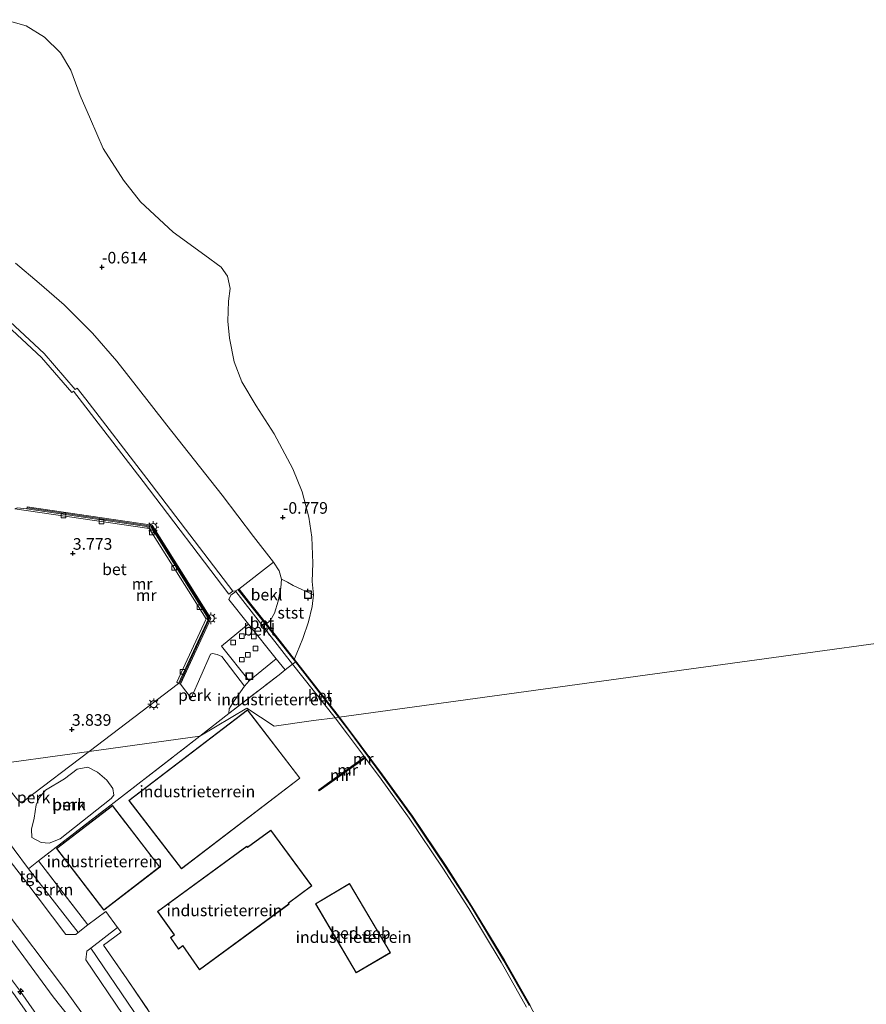
# Model space of a CAD drawing. Units: metres. Extents: x 59996 to 70010, y 387500 to 393751.
# Drawn here: x 62539 to 62721, y 389745 to 389957 of the extents above; entities that cross this region are included whole.
import ezdxf
from ezdxf.enums import TextEntityAlignment as Align

# ---------------------------------------------------------------- set-up
doc = ezdxf.new("R2010")
doc.units = ezdxf.units.M
doc.linetypes.add('IE-TERREINAFSCHEIDING', pattern=[10, 8, -2])
doc.layers.get('0').update_dxf_attribs({"lineweight": 25})
for name, color, linetype, lineweight in [('B-ME-AL-OVERIG-GV-B6', 7, 'BV-GELEIDERAIL', 18), ('B-ME-AL-OVERIG-S-B1', 7, 'Continuous', 18), ('B-ME-GR-BOOM-GV-B6', 93, 'Continuous', 18), ('B-ME-GR-STRUIKEN-GV-B6', 93, 'Continuous', 18), ('B-ME-GW-KRUINLIJN-L-B1', 93, 'Continuous', 18), ('B-ME-GW-TEENLIJN-L-B1', 93, 'Continuous', 18), ('B-ME-IE-GRASLAND-GV-B6', 93, 'Continuous', 18), ('B-ME-IE-GRONDWERKLIJN-GROND_INGERICHT-GV-B6', 253, 'Continuous', 18), ('B-ME-IE-GRONDWERKLIJN-GROND_NIETINGERICHT-GV-B6', 253, 'Continuous', 18), ('B-ME-IE-HULPGEOMETRIE-L-B1', 53, 'Continuous', 18), ('B-ME-IE-INRICHTINGSELEMENT-S-B1', 253, 'Continuous', 18), ('B-ME-IE-MEUBILAIR_WEGMEUBILAIR-LICHTMAST-S-B1', 8, 'Continuous', 18), ('B-ME-IE-TERREINAFSCHEIDING-DOORGANG-L-B1', 8, 'IE-TERREINAFSCHEIDING-KUNSTMATIG-OPEN', 18), ('B-ME-IE-TERREINAFSCHEIDING-RASTERHEKWERK-L-B1', 8, 'IE-TERREINAFSCHEIDING', 18), ('B-ME-KG-KADASTRAAL-DAKRAND-L-B1', 13, 'Continuous', 18), ('B-ME-MW-MUUR-GV-B6', 8, 'IE-TERREINAFSCHEIDING-KUNSTMATIG', 18), ('B-ME-MW-MUUR-L-B1', 8, 'IE-TERREINAFSCHEIDING-KUNSTMATIG', 18), ('B-ME-OB-BEKLEDING-GV-B6', 253, 'Continuous', 18), ('B-ME-OB-WATERLIJN-L-B1', 133, 'OB-WATERLIJN', 18), ('B-ME-OG-BEBOUWING-GV-B6', 173, 'Continuous', 18), ('B-ME-OG-WATER-GV-B6', 153, 'Continuous', 18), ('B-ME-VH-VERH_SOORT-BETON-OVERIG-GV-B6', 8, 'IE-TERREINAFSCHEIDING-NATUURLIJK-HOUTWAL', 18), ('B-ME-VH-VERH_SOORT-BITUMEN-GV-B6', 8, 'IE-TERREINAFSCHEIDING-NATUURLIJK-HOUTWAL', 18), ('B-ME-VH-VERH_SOORT-KLINKERS-GV-B6', 8, 'IE-TERREINAFSCHEIDING-NATUURLIJK-HOUTWAL', 18), ('B-ME-VH-VERH_SOORT-TEGELS-GV-B6', 8, 'Continuous', 18), ('B-ME-VV-KOLK-S-B1', 8, 'Continuous', 18)]:
    doc.layers.add(name, color=color, linetype=linetype, lineweight=lineweight)
for name, color, linetype in [('B-ME-GW-HOOGTEPUNT-S-B1', 10, 'Continuous'), ('B-ME-VV-AFMEERCONSTRUCTIE-S-B1', 10, 'Continuous'), ('B-ME-VV-KADEMUUR-GV-B6', 10, 'Continuous')]:
    doc.layers.add(name, color=color, linetype=linetype)
doc.styles.add('NLCS-ISO', font='NLCS-ISO.TTF')
doc.linetypes.add('BV-GELEIDERAIL', pattern='A,10,-3,[108,NLCS.SHX,S=1,R=0,X=0,Y=0],-3', length=16)
doc.linetypes.add('IE-TERREINAFSCHEIDING-KUNSTMATIG', pattern='A,4,[82,NLCS.SHX,S=0.75,R=90,X=0,Y=0],4,-2', length=10)
doc.linetypes.add('IE-TERREINAFSCHEIDING-KUNSTMATIG-OPEN', pattern='A,7,-1.5,[67,NLCS.SHX,S=0.75,R=0,X=0,Y=0],-1.5', length=10)
doc.linetypes.add('IE-TERREINAFSCHEIDING-NATUURLIJK-HOUTWAL', pattern='A,7,-1.5,[67,NLCS.SHX,S=0.75,R=45,X=0,Y=0],-1.5,7,-1.5,[70,NLCS.SHX,S=0.75,R=0,X=0,Y=0],-1.5', length=20)
doc.linetypes.add('OB-WATERLIJN', pattern='A,10,[32,NLCS.SHX,S=2,R=0,X=0,Y=0],-12', length=22)

# ---------------------------------------------------------------- blocks, each defined once
blk = doc.blocks.new('hecto')
for p, q in [((0, 0.625), (-0.625, 0)), ((0, -0.625), (0, 0.625)), ((-0.625, 0), (0.625, 0)), ((0.625, 0), (0, -0.625))]:
    blk.add_line(p, q)
blk = doc.blocks.new('hoogtepunt')
for p, q in [((-0.5, 0), (0.5, 0)), ((0, 0.5), (0, -0.5))]:
    blk.add_line(p, q)
blk = doc.blocks.new('lantaarnpaal')
for p, q in [((-0.75, 0), (-1.25, 0)), ((-0.88, 0.88), (-0.53, 0.53)), ((0, 0.75), (0, 1.25)), ((0.53, 0.53), (0.88, 0.88)), ((0.75, 0), (1.25, 0)), ((-0.53, -0.53), (-0.88, -0.88)), ((0, -0.75), (0, -1.25)), ((0.53, -0.53), (0.88, -0.88))]:
    blk.add_line(p, q)
blk.add_circle((0, 0), 0.75)
blk = doc.blocks.new('meerpaal')
for p, q in [((-0.75, 0), (-1.25, 0)), ((0.75, 0.75), (-0.75, 0.75)), ((-0.75, 0.75), (-0.75, -0.75)), ((0.75, -0.75), (0.75, 0.75)), ((0.75, 0), (1.25, 0)), ((-0.75, -0.75), (0.75, -0.75))]:
    blk.add_line(p, q)
blk = doc.blocks.new('kolk')
blk.add_lwpolyline([(-0.5, -0.5), (0.5, -0.5), (0.5, 0.5), (-0.5, 0.5)], close=True)
blk = doc.blocks.new('put')
for p, q in [((0.75, 0.75), (-0.75, 0.75)), ((-0.75, 0.75), (-0.75, -0.75)), ((0.75, -0.75), (0.75, 0.75)), ((-0.75, -0.75), (0.75, -0.75))]:
    blk.add_line(p, q)
blk.add_lwpolyline([(-0.625, 0.625), (0.625, 0.625), (0.625, -0.625), (-0.625, -0.625)], close=True)

msp = doc.modelspace()

# ---------------------------------------------------------------- linework, layer by layer
at = {"layer": 'B-ME-AL-OVERIG-GV-B6'}
for points in [[(62553.61, 389799.524, 3.801), (62572.903, 389814.211, 3.547), (62573.302, 389814.028, 3.671), (62575.595, 389810.996, 3.538), (62579.767, 389820.49, 3.395), (62580.186, 389820.625, 3.395), (62581.24, 389820.436, 3.431), (62582.25, 389820.009, 3.448), (62587.089, 389813.603, 3.493), (62584.843, 389810.469, 3.489), (62583.802, 389808.689, 3.531), (62583.758, 389807.67, 3.489), (62577.501, 389802.802, 3.659), (62553.61, 389799.524, 3.801)], [(62553.61, 389799.524, 3.801), (62577.501, 389802.802, 3.659), (62557.435, 389787.277, 4.008), (62542.723, 389775.898, 4.256), (62540.51, 389774.169, 4.305), (62531.191, 389786.678, 4.251), (62531.286, 389787.228, 4.248), (62531.489, 389788.181, 4.201), (62532.538, 389789.714, 4.176), (62534.944, 389791.664, 4.016), (62535.24, 389791.756, 4.016), (62535.676, 389791.765, 4.014), (62536.219, 389791.556, 4.011), (62538.269, 389788.984, 3.999), (62538.617, 389788.698, 3.999), (62538.98, 389788.671, 3.999), (62539.601, 389788.833, 4.003), (62553.61, 389799.524, 3.801)], [(62547.394, 389780.689, 4.181), (62558.337, 389789.365, 3.894), (62558.385, 389789.397, 3.894), (62558.936, 389790.064, 3.891), (62558.709, 389791.524, 3.874), (62557.455, 389793.358, 3.894), (62555.45, 389795.036, 3.901), (62553.367, 389796.164, 3.891), (62551.063, 389795.719, 3.951), (62548.318, 389793.619, 3.921), (62544.208, 389791.153, 3.974), (62542.882, 389789.582, 4.026), (62542.178, 389787.968, 4.109), (62541.773, 389785.111, 4.176), (62541.17, 389782.765, 4.189), (62541.239, 389780.949, 4.181), (62543.287, 389779.894, 4.181), (62545.03, 389779.747, 4.181), (62547.394, 389780.689, 4.181)]]:
    msp.add_polyline3d(points, dxfattribs=at)
at = {"layer": 'B-ME-GR-BOOM-GV-B6'}
msp.add_polyline3d([(62547.394, 389780.689, 4.181), (62545.03, 389779.747, 4.181), (62543.287, 389779.894, 4.181), (62541.239, 389780.949, 4.181), (62541.17, 389782.765, 4.189), (62541.773, 389785.111, 4.176), (62542.178, 389787.968, 4.109), (62542.882, 389789.582, 4.026), (62544.208, 389791.153, 3.974), (62548.318, 389793.619, 3.921), (62551.063, 389795.719, 3.951), (62553.367, 389796.164, 3.891), (62555.45, 389795.036, 3.901), (62557.455, 389793.358, 3.894), (62558.709, 389791.524, 3.874), (62558.936, 389790.064, 3.891), (62558.385, 389789.397, 3.894), (62558.337, 389789.365, 3.894), (62547.394, 389780.689, 4.181)], dxfattribs=at)
at = {"layer": 'B-ME-GR-STRUIKEN-GV-B6'}
for points in [[(62542.723, 389775.898, 4.256), (62553.361, 389762.087, 4.163), (62551.238, 389760.453, 4.286), (62540.51, 389774.169, 4.305), (62542.723, 389775.898, 4.256)], [(62575.633, 389729.28, 4.253), (62573.81, 389728.468, 4.321), (62572.87, 389728.741, 4.356), (62569.312, 389734.243, 4.359), (62563.274, 389743.389, 4.239), (62553.989, 389757.077, 4.286), (62559.738, 389761.523, 3.898), (62560.539, 389760.553, 4.046), (62556.681, 389757.761, 4.233), (62561.767, 389750.489, 4.216), (62570.162, 389738.042, 4.236), (62575.633, 389729.28, 4.253)]]:
    msp.add_polyline3d(points, dxfattribs=at)
at = {"layer": 'B-ME-GW-KRUINLIJN-L-B1'}
for p, q in [((62585.147, 389834.158, 2.838), (62584.62, 389834.109, 2.91)), ((62585.772, 389834.486, 2.74), (62585.147, 389834.158, 2.838)), ((62593.955, 389819.498, 3.401), (62587.951, 389826.985, 3.403)), ((62588.113, 389814.762, 3.487), (62592.803, 389818.536, 3.418)), ((62592.803, 389818.536, 3.418), (62593.955, 389819.498, 3.401)), ((62587.089, 389813.603, 3.493), (62588.113, 389814.762, 3.487))]:
    msp.add_line(p, q, dxfattribs=at)
for points in [[(62584.62, 389834.109, 2.91), (62566.051, 389858.379, 2.843), (62552.877, 389875.514, 2.841), (62551.012, 389877.892, 2.816), (62550.607, 389877.625, 2.931), (62543.938, 389885.34, 2.933), (62535.551, 389893.215, 2.925)], [(62587.951, 389826.985, 3.403), (62583.742, 389832.3, 3.098), (62584.178, 389833.214, 2.986), (62585.22, 389834.015, 2.778)], [(62583.758, 389807.67, 3.489), (62583.802, 389808.689, 3.531), (62584.843, 389810.469, 3.489), (62587.089, 389813.603, 3.493)], [(62615.275, 389440.958, 6.537), (62617.76, 389465.027, 6.634), (62618.931, 389483.365, 6.576), (62619.039, 389502.831, 6.471), (62618.488, 389522.554, 6.596), (62617.151, 389543.442, 6.599), (62614.019, 389565.01, 6.584), (62610.01, 389586.342, 6.584), (62607.292, 389598.905, 6.449), (62606.896, 389600.419, 6.423), (62599.872, 389624.199, 6.537), (62594.925, 389638.689, 6.475), (62586.81, 389659.967, 6.557), (62576.555, 389682.778, 6.547), (62564.831, 389705.052, 6.54), (62551.639, 389726.791, 6.385), (62537.659, 389746.775, 6.437), (62521.717, 389768.316, 6.399), (62502.917, 389792.567, 6.453)], [(62504.705, 389792.812, 6.398), (62506.315, 389790.696, 6.404), (62522.83, 389769.009, 6.272), (62538.84, 389747.727, 6.353), (62552.934, 389727.495, 6.278), (62565.988, 389705.579, 6.496), (62577.802, 389683.168, 6.419), (62588.13, 389660.75, 6.423), (62593.856, 389645.674, 6.371), (62600.981, 389624.671, 6.431), (62608.39, 389600.799, 6.411)]]:
    msp.add_polyline3d(points, dxfattribs=at)
at = {"layer": 'B-ME-GW-TEENLIJN-L-B1'}
for points in [[(62537.725, 389904.822, -0.287), (62542.866, 389900.57, -0.285), (62548.265, 389895.834, -0.285), (62554.326, 389889.729, -0.327), (62559.579, 389883.703, -0.36), (62563.776, 389878.412, -0.395), (62570.391, 389869.885, -0.477), (62582.272, 389854.809, -0.467), (62589.019, 389845.92, -0.505), (62593.365, 389840.33, -0.52)], [(62593.365, 389840.33, -0.52), (62594.602, 389838.492, -0.53), (62595.069, 389836.694, -0.532)], [(62595.069, 389836.694, -0.532), (62594.954, 389834.806, -0.505), (62594.344, 389831.928, -0.397), (62593.537, 389829.325, -0.217), (62592.631, 389827.716, -0.127), (62591.76, 389827.059, -0.127)], [(62585.22, 389834.015, 2.778), (62586.754, 389832.068, 2.753), (62597.482, 389818.368, 2.701)], [(62510.945, 389793.669, 4.628), (62520.093, 389780.785, 4.683), (62526.597, 389771.806, 4.683), (62532.259, 389765.025, 4.723), (62539.573, 389755.205, 4.653), (62545.895, 389746.612, 4.701), (62551.429, 389739.634, 4.638), (62557.715, 389730.187, 4.653), (62564.331, 389719.449, 4.773), (62568.692, 389711.847, 4.82), (62574.104, 389702.203, 4.835), (62579.931, 389691.228, 4.888), (62585.867, 389679.266, 4.92), (62592.653, 389663.743, 4.993), (62597.259, 389652.112, 4.871), (62601.632, 389639.549, 4.853), (62606.124, 389626.874, 4.88), (62609.807, 389615.219, 4.931), (62612.002, 389607.474, 4.923), (62613.365, 389602.416, 4.945), (62613.457, 389602.058, 4.879)]]:
    msp.add_polyline3d(points, dxfattribs=at)
at = {"layer": 'B-ME-IE-GRASLAND-GV-B6'}
for points in [[(62534.864, 389892.433, 2.939), (62543.341, 389884.482, 2.959), (62549.876, 389876.943, 2.977), (62550.279, 389877.207, 2.95), (62565.232, 389857.741, 2.866), (62583.732, 389833.467, 2.869), (62584.62, 389834.109, 2.91), (62585.147, 389834.158, 2.838), (62585.22, 389834.015, 2.778), (62584.178, 389833.214, 2.986), (62583.742, 389832.3, 3.098), (62587.951, 389826.985, 3.403), (62587.112, 389826.346, 3.428), (62582.155, 389822.22, 3.512), (62588.113, 389814.762, 3.487), (62587.089, 389813.603, 3.493), (62582.25, 389820.009, 3.448), (62581.24, 389820.436, 3.431), (62580.186, 389820.625, 3.395), (62579.767, 389820.49, 3.395), (62575.595, 389810.996, 3.538), (62573.302, 389814.028, 3.671), (62579.822, 389828.189, 3.479), (62567.215, 389848.326, 3.495), (62540.258, 389852.318, 3.789), (62540.194, 389851.884, 3.613), (62538.069, 389852.087, 3.767)], [(62594.551, 389816.049, 2.793), (62583.758, 389807.67, 3.489), (62583.802, 389808.689, 3.531), (62584.843, 389810.469, 3.489), (62587.089, 389813.603, 3.493), (62588.113, 389814.762, 3.487), (62592.803, 389818.536, 3.418), (62593.955, 389819.498, 3.401), (62595.9, 389817.117, 2.75), (62594.551, 389816.049, 2.793)], [(62552.934, 389727.495, 6.278), (62538.84, 389747.727, 6.353), (62522.83, 389769.009, 6.272), (62506.315, 389790.696, 6.404), (62504.705, 389792.812, 6.398), (62510.945, 389793.669, 4.628)], [(62504.705, 389792.812, 6.398), (62506.315, 389790.696, 6.404), (62522.83, 389769.009, 6.272), (62538.84, 389747.727, 6.353), (62552.934, 389727.495, 6.278)], [(62551.429, 389739.634, 4.638), (62545.895, 389746.612, 4.701), (62539.573, 389755.205, 4.653), (62532.259, 389765.025, 4.723), (62526.597, 389771.806, 4.683), (62520.093, 389780.785, 4.683), (62510.945, 389793.669, 4.628), (62512.533, 389793.887, 4.56), (62513.459, 389794.014, 4.612), (62522.857, 389782.135, 4.615), (62534.646, 389766.457, 4.595), (62548.522, 389748.057, 4.568), (62553.827, 389740.633, 4.63)], [(62510.945, 389793.669, 4.628), (62520.093, 389780.785, 4.683), (62526.597, 389771.806, 4.683), (62532.259, 389765.025, 4.723), (62539.573, 389755.205, 4.653), (62545.895, 389746.612, 4.701), (62551.429, 389739.634, 4.638)]]:
    msp.add_polyline3d(points, dxfattribs=at)
at = {"layer": 'B-ME-IE-GRONDWERKLIJN-GROND_INGERICHT-GV-B6'}
for points in [[(62597.482, 389818.368, 2.701), (62606.612, 389806.797, 2.663), (62602.007, 389806.165, 2.713), (62593.5, 389804.997, 2.758), (62587.612, 389808.882, 3.188), (62577.501, 389802.802, 3.659), (62583.758, 389807.67, 3.489), (62594.551, 389816.049, 2.793), (62595.9, 389817.117, 2.75), (62597.482, 389818.368, 2.701)], [(62570.162, 389738.042, 4.236), (62561.767, 389750.489, 4.216), (62556.681, 389757.761, 4.233), (62560.539, 389760.553, 4.046), (62559.738, 389761.523, 3.898), (62557.235, 389764.959, 3.898), (62553.361, 389762.087, 4.163), (62542.723, 389775.898, 4.256), (62557.435, 389787.277, 4.008), (62577.501, 389802.802, 3.659), (62587.612, 389808.882, 3.188), (62593.5, 389804.997, 2.758), (62602.007, 389806.165, 2.713), (62606.612, 389806.797, 2.663)], [(62562.1743, 389788.9542, 3.8), (62573.5371, 389774.2245, 3.8), (62599.064, 389793.7727, 3.8), (62587.7245, 389808.4999, 3.8), (62562.1743, 389788.9542, 3.8)], [(62606.612, 389806.797, 2.663), (62609.313, 389803.278, 2.66), (62612.962, 389798.362, 2.659), (62613.021, 389798.282, 2.659), (62612.284, 389797.749, 2.659), (62605.015, 389792.613, 3.049), (62603.061, 389791.188, 3.324), (62603.177, 389791.024, 3.449), (62612.403, 389797.587, 2.928), (62613.14, 389798.122, 2.659), (62616.194, 389794.01, 2.658), (62622.599, 389785.116, 2.65), (62629.841, 389774.32, 2.659), (62635.42, 389765.663, 2.634), (62642.434, 389754.058, 2.636), (62643.296, 389752.532, 2.635), (62647.913, 389744.367, 2.627)], [(62556.7756, 389765.3072, 3.93), (62568.8289, 389774.5882, 3.93), (62561.5404, 389784.0888, 3.93), (62558.6558, 389787.8372, 3.93), (62546.5551, 389778.5876, 3.93), (62549.454, 389774.8186, 3.93), (62556.7756, 389765.3072, 3.93)], [(62577.4222, 389752.4421, 3.68), (62596.7229, 389766.6094, 3.68), (62596.6035, 389766.8121, 3.68), (62601.6246, 389770.5144, 3.68), (62592.808, 389782.5485, 3.8), (62587.7653, 389778.887, 3.8), (62587.6002, 389779.0969, 3.8), (62568.3608, 389764.9779, 3.93), (62571.9695, 389759.9581, 3.68), (62571.1416, 389759.3503, 3.68), (62572.8749, 389756.8817, 3.68), (62573.7828, 389757.5642, 3.68), (62577.4222, 389752.4421, 3.68)], [(62611.187, 389751.777, 3.71), (62618.542, 389756.113, 3.848), (62609.755, 389771.02, 3.848), (62602.4, 389766.684, 3.75), (62611.187, 389751.777, 3.71)]]:
    msp.add_polyline3d(points, dxfattribs=at)
at = {"layer": 'B-ME-IE-GRONDWERKLIJN-GROND_NIETINGERICHT-GV-B6'}
for points in [[(62535.478, 389957.369, -0.992), (62540.031, 389956.077, -0.992), (62543.964, 389953.572, -0.992), (62547.473, 389950.198, -0.992), (62549.643, 389946.475, -0.992), (62551.682, 389940.991, -0.992), (62553.932, 389935.877, -0.992), (62556.629, 389929.599, -0.992), (62561.053, 389922.782, -0.992), (62564.687, 389918.074, -0.992), (62571.725, 389911.517, -0.992), (62578.563, 389906.55, -0.992), (62582.038, 389903.997, -0.992), (62583.446, 389902.026, -0.992), (62583.996, 389899.353, -0.992), (62583.635, 389896.618, -0.992), (62583.535, 389892.36, -0.992), (62583.872, 389888.656, -0.992), (62584.896, 389883.586, -0.992), (62586.506, 389879.259, -0.992), (62589.646, 389874.042, -0.992), (62593.477, 389868.036, -0.992), (62597.547, 389860.478, -0.992), (62599.532, 389855.555, -0.992), (62600.953, 389850.07, -0.992), (62601.598, 389845.76, -0.992), (62601.858, 389840.138, -0.992), (62601.688, 389836.191, -0.992), (62602.007, 389833.309, -0.992)], [(62602.007, 389833.309, -0.992), (62597.558, 389835.348, -0.647), (62596.363, 389836.04, -0.587), (62595.069, 389836.694, -0.532), (62594.602, 389838.492, -0.53), (62593.365, 389840.33, -0.52), (62589.019, 389845.92, -0.505), (62582.272, 389854.809, -0.467), (62570.391, 389869.885, -0.477), (62563.776, 389878.412, -0.395), (62559.579, 389883.703, -0.36), (62554.326, 389889.729, -0.327), (62548.265, 389895.834, -0.285), (62542.866, 389900.57, -0.285), (62537.725, 389904.822, -0.287)]]:
    msp.add_polyline3d(points, dxfattribs=at)
at = {"layer": 'B-ME-IE-HULPGEOMETRIE-L-B1'}
msp.add_polyline3d([(62529.48, 389796.212, 4.183), (62553.61, 389799.524, 3.801), (62577.501, 389802.802, 3.659), (62587.612, 389808.882, 3.188), (62593.5, 389804.997, 2.758), (62602.007, 389806.165, 2.713), (62606.612, 389806.797, 2.663), (62607.407, 389806.906, 2.68), (62607.506, 389806.903, -0.992), (62609.054, 389807.132, -0.992), (62824.684, 389836.721, -0.992)], dxfattribs=at)
at = {"layer": 'B-ME-IE-TERREINAFSCHEIDING-DOORGANG-L-B1'}
msp.add_line((62557.235, 389764.959, 3.898), (62559.738, 389761.523, 3.898), dxfattribs=at)
at = {"layer": 'B-ME-IE-TERREINAFSCHEIDING-RASTERHEKWERK-L-B1'}
for p, q in [((62595.9, 389817.117, 2.75), (62597.482, 389818.368, 2.701)), ((62597.482, 389818.368, 2.701), (62598.131, 389818.825, 2.683)), ((62583.758, 389807.67, 3.489), (62594.551, 389816.049, 2.793)), ((62594.551, 389816.049, 2.793), (62595.9, 389817.117, 2.75)), ((62577.501, 389802.802, 3.659), (62583.758, 389807.67, 3.489)), ((62553.361, 389762.087, 4.163), (62542.723, 389775.898, 4.256)), ((62557.235, 389764.959, 3.898), (62553.361, 389762.087, 4.163))]:
    msp.add_line(p, q, dxfattribs=at)
for points in [[(62542.723, 389775.898, 4.256), (62557.435, 389787.277, 4.008), (62577.501, 389802.802, 3.659)], [(62559.738, 389761.523, 3.898), (62560.539, 389760.553, 4.046), (62556.681, 389757.761, 4.233), (62561.767, 389750.489, 4.216), (62570.162, 389738.042, 4.236), (62575.633, 389729.28, 4.253)]]:
    msp.add_polyline3d(points, dxfattribs=at)
at = {"layer": 'B-ME-KG-KADASTRAAL-DAKRAND-L-B1'}
for points in [[(62598.9938, 389793.7819, 11.6506), (62573.5463, 389774.2945, 11.6861), (62562.2446, 389788.945, 11.6506), (62587.7153, 389808.4299, 11.6195), (62598.9938, 389793.7819, 11.6506)], [(62558.6466, 389787.7672, 10.0095), (62561.4702, 389784.1, 9.965), (62561.5004, 389784.0588, 8.3295), (62568.7588, 389774.5974, 8.4273), (62556.7847, 389765.3773, 8.4584), (62549.4942, 389774.8484, 8.285), (62549.4636, 389774.8911, 9.9473), (62546.6253, 389778.5783, 9.9695), (62558.6466, 389787.7672, 10.0095)], [(62592.7971, 389782.4788, 9.5306), (62601.5548, 389770.5251, 9.4817), (62596.5375, 389766.8256, 9.5261), (62596.6569, 389766.623, 9.5261), (62577.4335, 389752.5125, 9.5306), (62573.7938, 389757.635, 9.5484), (62572.8861, 389756.9527, 9.5484), (62571.2107, 389759.339, 9.5528), (62572.039, 389759.9471, 9.5439), (62568.4303, 389764.9669, 9.5573), (62587.5908, 389779.028, 9.5306), (62587.7557, 389778.8183, 9.4773), (62592.7971, 389782.4788, 9.5306)], [(62611.204, 389751.846, 6.2), (62602.469, 389766.665, 6.242), (62609.738, 389770.95, 6.242), (62618.474, 389756.131, 6.185), (62611.204, 389751.846, 6.2)]]:
    msp.add_polyline3d(points, dxfattribs=at)
at = {"layer": 'B-ME-MW-MUUR-GV-B6'}
for points in [[(62573.302, 389814.028, 3.671), (62572.903, 389814.211, 3.547), (62579.324, 389828.157, 3.479), (62566.95, 389847.921, 3.495), (62540.194, 389851.884, 3.613), (62540.258, 389852.318, 3.789), (62567.215, 389848.326, 3.495), (62579.822, 389828.189, 3.479), (62573.302, 389814.028, 3.671)], [(62612.403, 389797.587, 2.928), (62603.177, 389791.024, 3.449), (62603.061, 389791.188, 3.324), (62605.015, 389792.613, 3.049), (62612.284, 389797.749, 2.659), (62613.021, 389798.282, 2.659), (62613.14, 389798.122, 2.659), (62612.403, 389797.587, 2.928)]]:
    msp.add_polyline3d(points, dxfattribs=at)
at = {"layer": 'B-ME-MW-MUUR-L-B1'}
for p, q in [((62603.19, 389791.156, 3.391), (62612.346, 389797.669, 3.391)), ((62612.346, 389797.669, 3.391), (62613.036, 389798.167, 3.391))]:
    msp.add_line(p, q, dxfattribs=at)
msp.add_polyline3d([(62540.34, 389852.089, 3.935), (62567.062, 389848.128, 3.715), (62579.578, 389828.168, 3.705), (62573.156, 389814.252, 3.773)], dxfattribs=at)
at = {"layer": 'B-ME-OB-BEKLEDING-GV-B6'}
for points in [[(62537.725, 389904.822, -0.287), (62542.866, 389900.57, -0.285), (62548.265, 389895.834, -0.285), (62554.326, 389889.729, -0.327), (62559.579, 389883.703, -0.36), (62563.776, 389878.412, -0.395), (62570.391, 389869.885, -0.477), (62582.272, 389854.809, -0.467), (62589.019, 389845.92, -0.505), (62593.365, 389840.33, -0.52), (62585.851, 389834.548, 2.74), (62585.772, 389834.486, 2.74)], [(62584.62, 389834.109, 2.91), (62583.732, 389833.467, 2.869), (62565.232, 389857.741, 2.866), (62550.279, 389877.207, 2.95), (62549.876, 389876.943, 2.977), (62543.341, 389884.482, 2.959), (62534.864, 389892.433, 2.939)], [(62585.772, 389834.486, 2.74), (62585.147, 389834.158, 2.838), (62584.62, 389834.109, 2.91), (62566.051, 389858.379, 2.843), (62552.877, 389875.514, 2.841), (62551.012, 389877.892, 2.816), (62550.607, 389877.625, 2.931), (62543.938, 389885.34, 2.933), (62535.551, 389893.215, 2.925)], [(62535.551, 389893.215, 2.925), (62543.938, 389885.34, 2.933), (62550.607, 389877.625, 2.931), (62551.012, 389877.892, 2.816), (62552.877, 389875.514, 2.841), (62566.051, 389858.379, 2.843), (62584.62, 389834.109, 2.91)], [(62585.851, 389834.548, 2.74), (62593.365, 389840.33, -0.52), (62594.602, 389838.492, -0.53), (62595.069, 389836.694, -0.532), (62594.954, 389834.806, -0.505), (62594.344, 389831.928, -0.397), (62593.537, 389829.325, -0.217), (62592.631, 389827.716, -0.127), (62591.76, 389827.059, -0.127), (62588.412, 389831.302, 1.745), (62585.851, 389834.548, 2.74)], [(62602.007, 389833.309, -0.992), (62601.655, 389830.781, -0.992), (62600.879, 389827.513, -0.992), (62599.666, 389823.905, -0.992), (62598.356, 389820.716, -0.992), (62597.83, 389819.369, -0.992), (62594.754, 389823.266, -0.479), (62591.76, 389827.059, -0.127), (62592.631, 389827.716, -0.127), (62593.537, 389829.325, -0.217), (62594.344, 389831.928, -0.397), (62594.954, 389834.806, -0.505), (62595.069, 389836.694, -0.532), (62596.363, 389836.04, -0.587), (62597.558, 389835.348, -0.647), (62602.007, 389833.309, -0.992)], [(62597.482, 389818.368, 2.701), (62595.9, 389817.117, 2.75), (62593.955, 389819.498, 3.401), (62587.951, 389826.985, 3.403), (62583.742, 389832.3, 3.098), (62584.178, 389833.214, 2.986), (62585.22, 389834.015, 2.778), (62586.754, 389832.068, 2.753), (62597.482, 389818.368, 2.701)]]:
    msp.add_polyline3d(points, dxfattribs=at)
at = {"layer": 'B-ME-OB-WATERLIJN-L-B1'}
for p, q in [((62601.688, 389836.191, -0.992), (62602.007, 389833.309, -0.992)), ((62597.83, 389819.369, -0.992), (62607.506, 389806.903, -0.992))]:
    msp.add_line(p, q, dxfattribs=at)
for points in [[(62601.688, 389836.191, -0.992), (62601.858, 389840.138, -0.992), (62601.598, 389845.76, -0.992), (62600.953, 389850.07, -0.992), (62599.532, 389855.555, -0.992), (62597.547, 389860.478, -0.992), (62593.477, 389868.036, -0.992), (62589.646, 389874.042, -0.992), (62586.506, 389879.259, -0.992), (62584.896, 389883.586, -0.992), (62583.872, 389888.656, -0.992), (62583.535, 389892.36, -0.992), (62583.635, 389896.618, -0.992), (62583.996, 389899.353, -0.992), (62583.446, 389902.026, -0.992), (62582.038, 389903.997, -0.992), (62578.563, 389906.55, -0.992), (62571.725, 389911.517, -0.992), (62564.687, 389918.074, -0.992), (62561.053, 389922.782, -0.992), (62556.629, 389929.599, -0.992), (62553.932, 389935.877, -0.992), (62551.682, 389940.991, -0.992), (62549.643, 389946.475, -0.992), (62547.473, 389950.198, -0.992), (62543.964, 389953.572, -0.992), (62540.031, 389956.077, -0.992), (62535.478, 389957.369, -0.992)], [(62602.007, 389833.309, -0.992), (62601.655, 389830.781, -0.992), (62600.879, 389827.513, -0.992), (62599.666, 389823.905, -0.992), (62598.356, 389820.716, -0.992), (62597.83, 389819.369, -0.992)], [(62656.346, 389730.117, -1.014), (62654.665, 389733.378, -1.011), (62648.576, 389744.758, -1.028), (62643.087, 389754.467, -1.019), (62636.06, 389766.092, -1.021), (62630.47, 389774.767, -0.996), (62623.217, 389785.58, -1.005), (62616.8, 389794.49, -0.997), (62609.912, 389803.769, -0.995), (62607.506, 389806.903, -0.992)]]:
    msp.add_polyline3d(points, dxfattribs=at)
at = {"layer": 'B-ME-OG-BEBOUWING-GV-B6'}
msp.add_polyline3d([(62618.542, 389756.113, 3.848), (62611.187, 389751.777, 3.71), (62602.4, 389766.684, 3.75), (62609.755, 389771.02, 3.848), (62618.542, 389756.113, 3.848)], dxfattribs=at)
at = {"layer": 'B-ME-OG-WATER-GV-B6'}
for points in [[(62824.684, 389836.721, -0.992), (62609.054, 389807.132, -0.992), (62607.506, 389806.903, -0.992), (62597.83, 389819.369, -0.992), (62598.356, 389820.716, -0.992), (62599.666, 389823.905, -0.992), (62600.879, 389827.513, -0.992), (62601.655, 389830.781, -0.992), (62602.007, 389833.309, -0.992), (62601.688, 389836.191, -0.992), (62601.858, 389840.138, -0.992), (62601.598, 389845.76, -0.992), (62600.953, 389850.07, -0.992), (62599.532, 389855.555, -0.992), (62597.547, 389860.478, -0.992), (62593.477, 389868.036, -0.992), (62589.646, 389874.042, -0.992), (62586.506, 389879.259, -0.992), (62584.896, 389883.586, -0.992), (62583.872, 389888.656, -0.992), (62583.535, 389892.36, -0.992), (62583.635, 389896.618, -0.992), (62583.996, 389899.353, -0.992), (62583.446, 389902.026, -0.992), (62582.038, 389903.997, -0.992), (62578.563, 389906.55, -0.992), (62571.725, 389911.517, -0.992), (62564.687, 389918.074, -0.992), (62561.053, 389922.782, -0.992), (62556.629, 389929.599, -0.992), (62553.932, 389935.877, -0.992), (62551.682, 389940.991, -0.992), (62549.643, 389946.475, -0.992), (62547.473, 389950.198, -0.992), (62543.964, 389953.572, -0.992), (62540.031, 389956.077, -0.992), (62535.478, 389957.369, -0.992)], [(62648.576, 389744.758, -1.028), (62643.087, 389754.467, -1.019), (62636.06, 389766.092, -1.021), (62630.47, 389774.767, -0.996), (62623.217, 389785.58, -1.005), (62616.8, 389794.49, -0.997), (62609.912, 389803.769, -0.995), (62607.506, 389806.903, -0.992), (62609.054, 389807.132, -0.992), (62824.684, 389836.721, -0.992)]]:
    msp.add_polyline3d(points, dxfattribs=at)
at = {"layer": 'B-ME-VH-VERH_SOORT-BETON-OVERIG-GV-B6'}
for points in [[(62537.629, 389851.834, 3.751), (62538.069, 389852.087, 3.767), (62540.194, 389851.884, 3.613), (62566.95, 389847.921, 3.495), (62579.324, 389828.157, 3.479), (62572.903, 389814.211, 3.547), (62572.502, 389814.443, 3.529), (62578.813, 389828.148, 3.489), (62566.576, 389847.593, 3.533), (62537.629, 389851.834, 3.751)], [(62597.482, 389818.368, 2.701), (62586.754, 389832.068, 2.753), (62585.22, 389834.015, 2.778), (62585.147, 389834.158, 2.838), (62585.772, 389834.486, 2.74), (62598.131, 389818.825, 2.683), (62597.482, 389818.368, 2.701)], [(62592.803, 389818.536, 3.418), (62588.113, 389814.762, 3.487), (62582.155, 389822.22, 3.512), (62587.112, 389826.346, 3.428), (62587.951, 389826.985, 3.403), (62593.955, 389819.498, 3.401), (62592.803, 389818.536, 3.418)], [(62607.407, 389806.906, 2.68), (62606.612, 389806.797, 2.663), (62597.482, 389818.368, 2.701), (62598.131, 389818.825, 2.683), (62607.407, 389806.906, 2.68)], [(62647.913, 389744.367, 2.627), (62643.296, 389752.532, 2.635), (62642.434, 389754.058, 2.636), (62635.42, 389765.663, 2.634), (62629.841, 389774.32, 2.659), (62622.599, 389785.116, 2.65), (62616.194, 389794.01, 2.658), (62613.14, 389798.122, 2.659), (62613.021, 389798.282, 2.659), (62612.962, 389798.362, 2.659), (62609.313, 389803.278, 2.66), (62606.612, 389806.797, 2.663), (62607.407, 389806.906, 2.68)], [(62607.407, 389806.906, 2.68), (62609.851, 389803.723, 2.677), (62616.738, 389794.445, 2.675), (62623.154, 389785.536, 2.667), (62630.406, 389774.725, 2.676), (62635.995, 389766.052, 2.651), (62643.021, 389754.428, 2.653), (62648.509, 389744.721, 2.644)]]:
    msp.add_polyline3d(points, dxfattribs=at)
at = {"layer": 'B-ME-VH-VERH_SOORT-BITUMEN-GV-B6'}
for points in [[(62531.336, 389782.555, 4.359), (62539.758, 389771.783, 4.418), (62548.57, 389760.035, 4.376), (62550.756, 389760.027, 4.268), (62551.238, 389760.453, 4.286), (62553.361, 389762.087, 4.163), (62557.235, 389764.959, 3.898), (62559.738, 389761.523, 3.898), (62553.989, 389757.077, 4.286), (62553.096, 389756.466, 4.284), (62552.924, 389754.54, 4.324), (62560.889, 389742.779, 4.359)], [(62553.827, 389740.633, 4.63), (62548.522, 389748.057, 4.568), (62534.646, 389766.457, 4.595)]]:
    msp.add_polyline3d(points, dxfattribs=at)
at = {"layer": 'B-ME-VH-VERH_SOORT-KLINKERS-GV-B6'}
for points in [[(62537.629, 389851.834, 3.751), (62566.576, 389847.593, 3.533), (62578.813, 389828.148, 3.489), (62572.502, 389814.443, 3.529), (62572.903, 389814.211, 3.547), (62553.61, 389799.524, 3.801), (62529.48, 389796.212, 4.183)], [(62529.48, 389796.212, 4.183), (62553.61, 389799.524, 3.801), (62539.601, 389788.833, 4.003), (62538.98, 389788.671, 3.999), (62538.617, 389788.698, 3.999), (62538.269, 389788.984, 3.999), (62536.219, 389791.556, 4.011), (62535.676, 389791.765, 4.014), (62535.24, 389791.756, 4.016), (62534.944, 389791.664, 4.016), (62532.538, 389789.714, 4.176), (62528.915, 389794.335, 4.22), (62529.354, 389795.629, 4.158), (62529.48, 389796.212, 4.183)]]:
    msp.add_polyline3d(points, dxfattribs=at)
at = {"layer": 'B-ME-VH-VERH_SOORT-TEGELS-GV-B6'}
for points in [[(62551.238, 389760.453, 4.286), (62550.756, 389760.027, 4.268), (62548.57, 389760.035, 4.376), (62539.758, 389771.783, 4.418), (62531.336, 389782.555, 4.359), (62531.071, 389784.113, 4.364), (62531.01, 389785.493, 4.333), (62531.191, 389786.678, 4.251), (62540.51, 389774.169, 4.305), (62551.238, 389760.453, 4.286)], [(62573.81, 389728.468, 4.321), (62572.241, 389727.703, 4.326), (62570.313, 389728.081, 4.406), (62567.707, 389732.454, 4.346), (62560.889, 389742.779, 4.359), (62552.924, 389754.54, 4.324), (62553.096, 389756.466, 4.284), (62553.989, 389757.077, 4.286), (62563.274, 389743.389, 4.239), (62569.312, 389734.243, 4.359), (62572.87, 389728.741, 4.356), (62573.81, 389728.468, 4.321)]]:
    msp.add_polyline3d(points, dxfattribs=at)
at = {"layer": 'B-ME-VV-KADEMUUR-GV-B6'}
for points in [[(62607.506, 389806.903, -0.992), (62607.407, 389806.906, 2.68), (62598.131, 389818.825, 2.683), (62585.772, 389834.486, 2.74), (62585.851, 389834.548, 2.74), (62588.412, 389831.302, 1.745), (62591.76, 389827.059, -0.127), (62594.754, 389823.266, -0.479), (62597.83, 389819.369, -0.992), (62607.506, 389806.903, -0.992)], [(62648.509, 389744.721, 2.644), (62643.021, 389754.428, 2.653), (62635.995, 389766.052, 2.651), (62630.406, 389774.725, 2.676), (62623.154, 389785.536, 2.667), (62616.738, 389794.445, 2.675), (62609.851, 389803.723, 2.677), (62607.407, 389806.906, 2.68), (62607.506, 389806.903, -0.992), (62609.912, 389803.769, -0.995), (62616.8, 389794.49, -0.997), (62623.217, 389785.58, -1.005), (62630.47, 389774.767, -0.996), (62636.06, 389766.092, -1.021), (62643.087, 389754.467, -1.019), (62648.576, 389744.758, -1.028)]]:
    msp.add_polyline3d(points, dxfattribs=at)

# ---------------------------------------------------------------- block references
at = {"layer": 'B-ME-AL-OVERIG-S-B1', "rotation": 90}
msp.add_blockref('hecto', (62538.84, 389747.727, 6.353), dxfattribs=at)
at = {"layer": 'B-ME-GW-HOOGTEPUNT-S-B1', "rotation": 90}
for p in [(62556.386, 389904.004, -0.614), (62556.386, 389904.004, -0.614), (62595.377, 389850.021, -0.779), (62595.377, 389850.021, -0.779), (62550.1, 389842.253, 3.773), (62550.1, 389842.253, 3.773), (62549.893, 389804.281, 3.839), (62549.893, 389804.281, 3.839)]:
    msp.add_blockref('hoogtepunt', p, dxfattribs=at)
at = {"layer": 'B-ME-IE-INRICHTINGSELEMENT-S-B1', "rotation": 90}
msp.add_blockref('put', (62588.134, 389815.762, 3.561), dxfattribs=at)
at = {"layer": 'B-ME-IE-MEUBILAIR_WEGMEUBILAIR-LICHTMAST-S-B1', "rotation": 90}
for p in [(62567.393, 389847.933, 3.529), (62579.848, 389828.258, 3.527), (62567.541, 389809.721, 3.735)]:
    msp.add_blockref('lantaarnpaal', p, dxfattribs=at)
at = {"layer": 'B-ME-VV-AFMEERCONSTRUCTIE-S-B1', "rotation": 90}
msp.add_blockref('meerpaal', (62600.763, 389833.331, -0.789), dxfattribs=at)
at = {"layer": 'B-ME-VV-KOLK-S-B1', "rotation": 90}
for p in [(62548.116, 389850.396, 3.583), (62556.306, 389849.152, 3.531), (62567.151, 389846.745, 3.487), (62571.953, 389839.131, 3.449), (62577.427, 389830.612, 3.449), (62586.509, 389824.418, 3.519), (62589.134, 389824.317, 3.521), (62584.691, 389823.013, 3.521), (62589.493, 389821.723, 3.521), (62587.823, 389820.372, 3.521), (62586.521, 389819.315, 3.525), (62573.717, 389816.718, 3.473)]:
    msp.add_blockref('kolk', p, dxfattribs=at)

# ---------------------------------------------------------------- texts
at = {"layer": 'B-ME-AL-OVERIG-GV-B6', "ltscale": 0.2, "style": 'NLCS-ISO'}
for p in [(62576.3897, 389811.6483), (62541.6355, 389789.6068), (62549.2934, 389788.0417)]:
    msp.add_text('perk', height=2.5, dxfattribs=at).set_placement(p, align=Align.MIDDLE_CENTER)
at = {"layer": 'B-ME-GR-BOOM-GV-B6', "ltscale": 0.2, "style": 'NLCS-ISO'}
msp.add_text('bmn', height=2.5, dxfattribs=at).set_placement((62549.2934, 389788.0417), align=Align.MIDDLE_CENTER)
at = {"layer": 'B-ME-GR-STRUIKEN-GV-B6', "ltscale": 0.2, "style": 'NLCS-ISO'}
msp.add_text('strkn', height=2.5, dxfattribs=at).set_placement((62546.111, 389769.701), align=Align.MIDDLE_CENTER)
at = {"layer": 'B-ME-GW-HOOGTEPUNT-S-B1', "ltscale": 0.2, "style": 'NLCS-ISO'}
for s, p in [('-0.614', (62556.386, 389904.004, -0.614)), ('-0.614', (62556.386, 389904.004, -0.614)), ('-0.779', (62595.377, 389850.021, -0.779)), ('-0.779', (62595.377, 389850.021, -0.779)), ('3.773', (62550.1, 389842.253, 3.773)), ('3.773', (62550.1, 389842.253, 3.773)), ('3.839', (62549.893, 389804.281, 3.839)), ('3.839', (62549.893, 389804.281, 3.839))]:
    msp.add_text(s, height=2.5, dxfattribs=at).set_placement(p, align=Align.BOTTOM_LEFT)
at = {"layer": 'B-ME-IE-GRONDWERKLIJN-GROND_INGERICHT-GV-B6', "ltscale": 0.2, "style": 'NLCS-ISO'}
for p in [(62593.6405, 389810.7215), (62576.9348, 389790.8811), (62556.9408, 389775.7907), (62582.7768, 389765.2373), (62610.6142, 389759.4742)]:
    msp.add_text('industrieterrein', height=2.5, dxfattribs=at).set_placement(p, align=Align.MIDDLE_CENTER)
at = {"layer": 'B-ME-MW-MUUR-GV-B6', "ltscale": 0.2, "style": 'NLCS-ISO'}
for p in [(62565.9189, 389833.2291), (62609.313, 389795.519)]:
    msp.add_text('mr', height=2.5, dxfattribs=at).set_placement(p, align=Align.MIDDLE_CENTER)
at = {"layer": 'B-ME-MW-MUUR-L-B1', "ltscale": 0.2, "style": 'NLCS-ISO'}
for p in [(62565.034, 389835.6593), (62612.691, 389797.918), (62607.768, 389794.4125)]:
    msp.add_text('mr', height=2.5, dxfattribs=at).set_placement(p, align=Align.MIDDLE_CENTER)
at = {"layer": 'B-ME-OB-BEKLEDING-GV-B6', "ltscale": 0.2, "style": 'NLCS-ISO'}
for s, p in [('bekl', (62591.8524, 389833.3407)), ('stst', (62597.0856, 389829.4428)), ('bekl', (62590.296, 389825.7703))]:
    msp.add_text(s, height=2.5, dxfattribs=at).set_placement(p, align=Align.MIDDLE_CENTER)
at = {"layer": 'B-ME-OG-BEBOUWING-GV-B6', "ltscale": 0.2, "style": 'NLCS-ISO'}
msp.add_text('bed.geb', height=2.5, dxfattribs=at).set_placement((62612.0852, 389760.3414), align=Align.MIDDLE_CENTER)
at = {"layer": 'B-ME-VH-VERH_SOORT-BETON-OVERIG-GV-B6', "ltscale": 0.2, "style": 'NLCS-ISO'}
for p in [(62559.0589, 389838.8112), (62590.8554, 389827.184), (62603.4078, 389811.5604)]:
    msp.add_text('bet', height=2.5, dxfattribs=at).set_placement(p, align=Align.MIDDLE_CENTER)
at = {"layer": 'B-ME-VH-VERH_SOORT-TEGELS-GV-B6', "ltscale": 0.2, "style": 'NLCS-ISO'}
msp.add_text('tgl', height=2.5, dxfattribs=at).set_placement((62540.6678, 389772.5759), align=Align.MIDDLE_CENTER)

doc.saveas('drawing.dxf')
